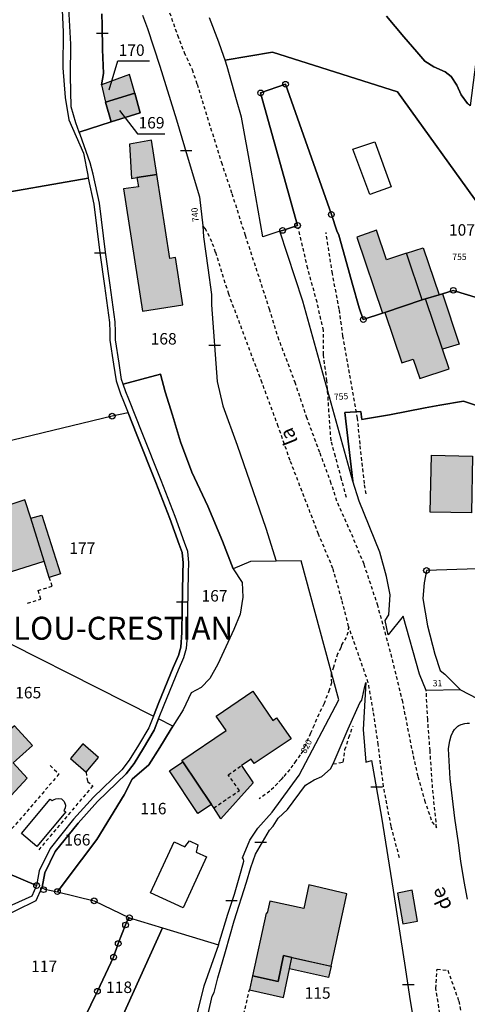
# Model space of a CAD drawing. Units: metres. Extents: x 1033473 to 1039290, y 6305223 to 6309675.
# Drawn here: x 1036481 to 1036559, y 6307112 to 6307284 of the extents above; entities that cross this region are included whole.
import ezdxf
from ezdxf.enums import TextEntityAlignment as Align

# ---------------------------------------------------------------- set-up
doc = ezdxf.new("R2010")
doc.units = ezdxf.units.M
doc.linetypes.add('TOPO1', pattern=[1, 0.6, -0.4])
doc.layers.get('0').update_dxf_attribs({"color": 255, "linetype": 'CONTINUOUS'})
for name, color, linetype in [('ig_cad_bati_dur', 152, 'CONTINUOUS'), ('ig_cad_bati_dur_hach', 24, 'CONTINUOUS'), ('ig_cad_bati_leger', 215, 'CONTINUOUS'), ('ig_cad_bati_leger_hach', 243, 'CONTINUOUS'), ('ig_cad_borne', 230, 'CONTINUOUS'), ('ig_cad_detail_lineaire', 252, 'TOPO1'), ('ig_cad_fleche_de_rattachement', 3, 'CONTINUOUS'), ('ig_cad_hydro', 140, 'CONTINUOUS'), ('ig_cad_lieudit', 7, 'ByLayer'), ('ig_cad_lieudit_texte', 210, 'CONTINUOUS'), ('ig_cad_mitoyennete', 230, 'CONTINUOUS'), ('ig_cad_nom_voie', 8, 'CONTINUOUS'), ('ig_cad_numero_voie', 40, 'CONTINUOUS'), ('ig_cad_parcel', 3, 'CONTINUOUS'), ('ig_cad_parcel_num', 3, 'CONTINUOUS'), ('ig_cad_piscine_etang_bassin', 4, 'CONTINUOUS')]:
    doc.layers.add(name, color=color, linetype=linetype)
doc.styles.add('Times New Roman', font='times.ttf')

# ---------------------------------------------------------------- blocks, each defined once
blk = doc.blocks.new('BORNE')
at = {"linetype": 'Continuous'}
blk.add_circle((0, 0), 0.5, dxfattribs=at)
blk = doc.blocks.new('MUR_NON_MIT')
blk.add_line((-1, 0.5), (1, 0.5))

msp = doc.modelspace()

# ---------------------------------------------------------------- hatches: boundary and pattern name
at = {"layer": 'ig_cad_bati_dur_hach'}
for points in [[(1036496.06, 6307269.65), (1036501.14, 6307271.19), (1036500.24, 6307274.45), (1036495.32, 6307272.66)], [(1036496.06, 6307269.65), (1036501.14, 6307271.19), (1036502.08, 6307267.8), (1036497.04, 6307266.19)], [(1036502.46, 6307233.17), (1036509.53, 6307234.3), (1036508.26, 6307242.53), (1036507.26, 6307242.36), (1036504.98, 6307257.02), (1036501.51, 6307256.48), (1036501.79, 6307254.86), (1036499.16, 6307254.54)], [(1036548.54, 6307243.31), (1036545.03, 6307242.11), (1036543.29, 6307247.28), (1036539.88, 6307246.09), (1036544.35, 6307232.82), (1036544.77, 6307232.96), (1036551.29, 6307235.15)], [(1036547.73, 6307224.17), (1036549.7, 6307224.81), (1036550.87, 6307221.41), (1036555.96, 6307223.1), (1036554.82, 6307226.53), (1036551.87, 6307235.34), (1036551.29, 6307235.15), (1036544.77, 6307232.96)], [(1036552.69, 6307198.13), (1036552.89, 6307208.03), (1036560.03, 6307207.89), (1036559.86, 6307197.99)], [(1036481.99, 6307200.24), (1036476.32, 6307198.38), (1036479.61, 6307187.78), (1036485.32, 6307189.59), (1036482.98, 6307197.05)], [(1036509.53, 6307154.55), (1036509.37, 6307154.79), (1036517.1, 6307160), (1036515.36, 6307162.54), (1036521.71, 6307166.91), (1036525.22, 6307161.77), (1036525.87, 6307162.25), (1036528.43, 6307158.59), (1036521.95, 6307154.26), (1036521.46, 6307155.05), (1036519.78, 6307153.91), (1036521.78, 6307150.9), (1036516.18, 6307144.61), (1036514.91, 6307146.52), (1036514.51, 6307147.1)], [(1036470.3, 6307144.67), (1036470.48, 6307144.92), (1036474.57, 6307143.34), (1036482.38, 6307151.72), (1036479.95, 6307154.37), (1036483.29, 6307157.4), (1036480.14, 6307160.83), (1036476.75, 6307157.87), (1036475.38, 6307159.37), (1036467.81, 6307152.58), (1036464.76, 6307148.76)], [(1036535.38, 6307118.91), (1036538.13, 6307131.56), (1036531.52, 6307133.11), (1036530.64, 6307129), (1036524.7, 6307130.27), (1036524.21, 6307128.14), (1036524.07, 6307128.17), (1036521.67, 6307117.22), (1036526.15, 6307116.24), (1036527.1, 6307120.77)], [(1036547.9, 6307126.31), (1036550.46, 6307126.78), (1036549.54, 6307132.15), (1036546.99, 6307131.68)]]:
    msp.add_hatch(color=256, dxfattribs=at).paths.add_polyline_path(points)
at = {"layer": 'ig_cad_bati_leger_hach'}
for points in [[(1036504.98, 6307257.02), (1036504.05, 6307262.99), (1036500.22, 6307262.32), (1036500.55, 6307256.33), (1036501.51, 6307256.48)], [(1036548.54, 6307243.31), (1036551.42, 6307244.25), (1036554.21, 6307236), (1036551.87, 6307235.34), (1036551.29, 6307235.15)], [(1036551.87, 6307235.34), (1036554.21, 6307236), (1036554.81, 6307236.19), (1036557.71, 6307227.44), (1036554.82, 6307226.53)], [(1036482.98, 6307197.05), (1036484.93, 6307197.58), (1036488.16, 6307187.36), (1036486.23, 6307186.71), (1036485.32, 6307189.59)], [(1036492.65, 6307152.77), (1036494.82, 6307155.33), (1036492.08, 6307157.72), (1036489.9, 6307155.16)], [(1036514.51, 6307147.1), (1036512.16, 6307145.55), (1036507.21, 6307153.02), (1036509.53, 6307154.55)], [(1036521.67, 6307117.22), (1036521.14, 6307114.78), (1036527.09, 6307113.48), (1036528.14, 6307118.48), (1036528.56, 6307120.44), (1036527.1, 6307120.77), (1036526.15, 6307116.24)], [(1036528.56, 6307120.44), (1036535.38, 6307118.91), (1036534.94, 6307116.95), (1036528.14, 6307118.48)]]:
    msp.add_hatch(color=256, dxfattribs=at).paths.add_polyline_path(points)

# ---------------------------------------------------------------- linework, layer by layer
at = {"layer": 'ig_cad_bati_dur'}
for points in [[(1036496.06, 6307269.65), (1036501.14, 6307271.19), (1036500.24, 6307274.45), (1036495.32, 6307272.66)], [(1036496.06, 6307269.65), (1036501.14, 6307271.19), (1036502.08, 6307267.8), (1036497.04, 6307266.19)], [(1036502.46, 6307233.17), (1036509.53, 6307234.3), (1036508.26, 6307242.53), (1036507.26, 6307242.36), (1036504.98, 6307257.02), (1036501.51, 6307256.48), (1036501.79, 6307254.86), (1036499.16, 6307254.54)], [(1036548.54, 6307243.31), (1036545.03, 6307242.11), (1036543.29, 6307247.28), (1036539.88, 6307246.09), (1036544.35, 6307232.82), (1036544.77, 6307232.96), (1036551.29, 6307235.15)], [(1036547.73, 6307224.17), (1036549.7, 6307224.81), (1036550.87, 6307221.41), (1036555.96, 6307223.1), (1036554.82, 6307226.53), (1036551.87, 6307235.34), (1036551.29, 6307235.15), (1036544.77, 6307232.96)], [(1036552.69, 6307198.13), (1036552.89, 6307208.03), (1036560.03, 6307207.89), (1036559.86, 6307197.99)], [(1036481.99, 6307200.24), (1036476.32, 6307198.38), (1036479.61, 6307187.78), (1036485.32, 6307189.59), (1036482.98, 6307197.05)], [(1036509.53, 6307154.55), (1036509.37, 6307154.79), (1036517.1, 6307160), (1036515.36, 6307162.54), (1036521.71, 6307166.91), (1036525.22, 6307161.77), (1036525.87, 6307162.25), (1036528.43, 6307158.59), (1036521.95, 6307154.26), (1036521.46, 6307155.05), (1036519.78, 6307153.91), (1036521.78, 6307150.9), (1036516.18, 6307144.61), (1036514.91, 6307146.52), (1036514.51, 6307147.1)], [(1036470.3, 6307144.67), (1036470.48, 6307144.92), (1036474.57, 6307143.34), (1036482.38, 6307151.72), (1036479.95, 6307154.37), (1036483.29, 6307157.4), (1036480.14, 6307160.83), (1036476.75, 6307157.87), (1036475.38, 6307159.37), (1036467.81, 6307152.58), (1036464.76, 6307148.76)], [(1036535.38, 6307118.91), (1036538.13, 6307131.56), (1036531.52, 6307133.11), (1036530.64, 6307129), (1036524.7, 6307130.27), (1036524.21, 6307128.14), (1036524.07, 6307128.17), (1036521.67, 6307117.22), (1036526.15, 6307116.24), (1036527.1, 6307120.77)], [(1036547.9, 6307126.31), (1036550.46, 6307126.78), (1036549.54, 6307132.15), (1036546.99, 6307131.68)]]:
    msp.add_lwpolyline(points, close=True, dxfattribs=at)
at = {"layer": 'ig_cad_bati_leger'}
for points in [[(1036504.98, 6307257.02), (1036504.05, 6307262.99), (1036500.22, 6307262.32), (1036500.55, 6307256.33), (1036501.51, 6307256.48)], [(1036548.54, 6307243.31), (1036551.42, 6307244.25), (1036554.21, 6307236), (1036551.87, 6307235.34), (1036551.29, 6307235.15)], [(1036551.87, 6307235.34), (1036554.21, 6307236), (1036554.81, 6307236.19), (1036557.71, 6307227.44), (1036554.82, 6307226.53)], [(1036482.98, 6307197.05), (1036484.93, 6307197.58), (1036488.16, 6307187.36), (1036486.23, 6307186.71), (1036485.32, 6307189.59)], [(1036492.65, 6307152.77), (1036494.82, 6307155.33), (1036492.08, 6307157.72), (1036489.9, 6307155.16)], [(1036514.51, 6307147.1), (1036512.16, 6307145.55), (1036507.21, 6307153.02), (1036509.53, 6307154.55)], [(1036521.67, 6307117.22), (1036521.14, 6307114.78), (1036527.09, 6307113.48), (1036528.14, 6307118.48), (1036528.56, 6307120.44), (1036527.1, 6307120.77), (1036526.15, 6307116.24)], [(1036528.56, 6307120.44), (1036535.38, 6307118.91), (1036534.94, 6307116.95), (1036528.14, 6307118.48)]]:
    msp.add_lwpolyline(points, close=True, dxfattribs=at)
at = {"layer": 'ig_cad_detail_lineaire'}
for points in [[(1036506.23, 6307288.08), (1036508.59, 6307281.3), (1036509.76, 6307278.31), (1036511.13, 6307275.32), (1036512, 6307272.78), (1036516.24, 6307259.13), (1036518.08, 6307253.69), (1036520.39, 6307246.42), (1036524.59, 6307233.59), (1036526.07, 6307228.7), (1036529.05, 6307220.82), (1036531.06, 6307214.78), (1036533.4, 6307208.45), (1036535.24, 6307203.54), (1036536.48, 6307199.72), (1036538.93, 6307194.28), (1036541.1, 6307189.03), (1036543.42, 6307182.06), (1036545.8, 6307173.37), (1036547.76, 6307165.34), (1036549.69, 6307155.58), (1036550.53, 6307151.98), (1036551.69, 6307147.86), (1036552.98, 6307144.08), (1036553.79, 6307143.07)], [(1036547.32, 6307137.82), (1036545.85, 6307143.33), (1036544.53, 6307150.27), (1036543.61, 6307157.59), (1036542.75, 6307163.42), (1036541.87, 6307168.36), (1036538.45, 6307178.18), (1036537.26, 6307182.85), (1036535.7, 6307188.3), (1036533.2, 6307194.28), (1036528.24, 6307207.14), (1036526.17, 6307213.07), (1036523.34, 6307220.67), (1036517.53, 6307236.17), (1036515.25, 6307243.44), (1036514.59, 6307245.28), (1036513.44, 6307247.62), (1036513.03, 6307248.04)], [(1036538.05, 6307200.69), (1036537.21, 6307203.87), (1036536.13, 6307207.83), (1036535.38, 6307210.58), (1036535.02, 6307215.62), (1036534.66, 6307221.04), (1036534.04, 6307225.58), (1036534.05, 6307229.8), (1036532.94, 6307234.72), (1036531.3, 6307240.64), (1036529.67, 6307247.76)], [(1036541.51, 6307201.29), (1036541.2, 6307203.12), (1036540.44, 6307210), (1036539.99, 6307214.51), (1036537.46, 6307228.83), (1036536.81, 6307233.5), (1036535.62, 6307239.74), (1036534.5, 6307246.89)], [(1036482.43, 6307182.22), (1036484.73, 6307182.92), (1036484.26, 6307184.45), (1036486.75, 6307185.21), (1036486.23, 6307186.71)], [(1036538.45, 6307178.18), (1036538.31, 6307177.14), (1036538.01, 6307176.28), (1036537.22, 6307174.98), (1036537.09, 6307174.43), (1036536.53, 6307173.41), (1036535.82, 6307171.09), (1036535.4, 6307169.96), (1036535.41, 6307168.92), (1036535.43, 6307168.37), (1036535.07, 6307167.08), (1036534.16, 6307164.72), (1036533.25, 6307162.9), (1036532.41, 6307160.93), (1036531.8, 6307159.55), (1036530.87, 6307157.44), (1036530.44, 6307156.44), (1036529.99, 6307155.76), (1036529.25, 6307154.73), (1036528.74, 6307153.99), (1036528.16, 6307153.25), (1036527.51, 6307152.46), (1036527.05, 6307151.93), (1036526.68, 6307151.49), (1036526.07, 6307150.82), (1036524.71, 6307149.43), (1036522.86, 6307148.11)], [(1036553.79, 6307143.07), (1036553.09, 6307150), (1036552.65, 6307156.52), (1036552.24, 6307161.92), (1036551.98, 6307167.01)], [(1036535.76, 6307154.19), (1036536.82, 6307154.37), (1036537.52, 6307154.53), (1036537.8, 6307156.69), (1036538.51, 6307158.81), (1036539.22, 6307160.87)], [(1036486.37, 6307153.95), (1036487.92, 6307152.44), (1036480.11, 6307143.35), (1036474.46, 6307137.26)], [(1036492.65, 6307152.77), (1036492.88, 6307151.14), (1036493.81, 6307150.38), (1036484.13, 6307138.93)], [(1036514.91, 6307146.52), (1036519.41, 6307149.56), (1036517.45, 6307152.32), (1036519.78, 6307153.91)], [(1036554.34, 6307110.68), (1036553.68, 6307115.04), (1036553.87, 6307118.38), (1036555.74, 6307118.2), (1036557.66, 6307112.84), (1036558.57, 6307107.81)], [(1036515.86, 6307092.01), (1036521.14, 6307114.78)]]:
    msp.add_lwpolyline(points, dxfattribs=at)
at = {"layer": 'ig_cad_fleche_de_rattachement'}
for points in [[(1036496.69, 6307271.77), (1036498.16, 6307276.85), (1036503.72, 6307276.86)], [(1036498.5, 6307268.17), (1036501.62, 6307264.09), (1036506.37, 6307264.1)]]:
    msp.add_lwpolyline(points, dxfattribs=at)
at = {"layer": 'ig_cad_hydro'}
for points in [[(1036488.4, 6307286.99), (1036488.63, 6307281.9), (1036488.61, 6307275.62), (1036489, 6307270.45), (1036489.61, 6307266.57), (1036492.2, 6307260.73), (1036492.93, 6307256.89), (1036493.03, 6307256.39), (1036493.99, 6307251.82), (1036495.04, 6307243.35), (1036495.87, 6307237.58), (1036496.71, 6307231.19), (1036496.8, 6307229.57), (1036496.8, 6307228.1), (1036497.44, 6307223.94), (1036497.88, 6307221.01), (1036498.65, 6307218.75), (1036499.19, 6307217.47), (1036499.98, 6307215.44), (1036501.49, 6307211.58), (1036504.81, 6307203.29), (1036507.25, 6307196.99), (1036508.89, 6307192.47), (1036509.41, 6307191.06), (1036509.58, 6307189.28), (1036509.54, 6307187.48), (1036509.41, 6307181.05), (1036509.37, 6307177.12), (1036509.15, 6307174.57), (1036508.75, 6307173.12), (1036507.85, 6307170.99), (1036505.33, 6307164.89), (1036504.4, 6307162.52), (1036503.61, 6307160.51), (1036501.8, 6307157.48), (1036500.18, 6307154.86), (1036498.89, 6307153.15), (1036493.95, 6307148.38), (1036490.47, 6307144.54), (1036486.38, 6307139.45), (1036484.48, 6307135.53), (1036484.02, 6307132.97), (1036483.19, 6307131.11), (1036476.13, 6307128)], [(1036476.77, 6307126.87), (1036483.96, 6307130.35), (1036484.93, 6307132.57), (1036484.98, 6307132.68), (1036485.44, 6307135.22), (1036487.23, 6307138.91), (1036491.24, 6307143.89), (1036494.64, 6307147.66), (1036499.64, 6307152.48), (1036501.01, 6307154.29), (1036502.66, 6307156.96), (1036504.51, 6307160.08), (1036505.3, 6307162.07), (1036506.25, 6307164.52), (1036508.77, 6307170.59), (1036509.7, 6307172.78), (1036510.14, 6307174.39), (1036510.37, 6307177.07), (1036510.41, 6307181.04), (1036510.54, 6307187.46), (1036510.58, 6307189.32), (1036510.39, 6307191.28), (1036509.83, 6307192.83), (1036508.19, 6307197.34), (1036505.74, 6307203.66), (1036502.42, 6307211.94), (1036500.11, 6307217.85), (1036499.59, 6307219.11), (1036499.13, 6307220.45), (1036498.85, 6307221.25), (1036498.43, 6307224.09), (1036497.8, 6307228.18), (1036497.8, 6307229.59), (1036497.7, 6307231.29), (1036496.86, 6307237.72), (1036496.03, 6307243.48), (1036494.98, 6307251.99), (1036493.91, 6307257.1), (1036493.36, 6307259.06), (1036491.6, 6307264.02), (1036491.45, 6307264.4), (1036490.84, 6307266.02), (1036490.02, 6307268.81), (1036489.95, 6307274.22), (1036489.97, 6307279.77), (1036489.62, 6307286.03)]]:
    msp.add_lwpolyline(points, dxfattribs=at)
at = {"layer": 'ig_cad_lieudit'}
for points in [[(1036559.19, 6307269.39), (1036558.09, 6307270.92), (1036557.34, 6307272.61), (1036556.32, 6307274.1), (1036555.26, 6307274.9), (1036553.3, 6307275.82), (1036551.74, 6307276.77), (1036550.33, 6307278.39), (1036548.06, 6307281.06), (1036545.05, 6307284.63)], [(1036545.05, 6307284.63), (1036548.06, 6307281.06), (1036550.33, 6307278.39), (1036551.74, 6307276.77), (1036553.3, 6307275.82), (1036555.26, 6307274.9), (1036556.32, 6307274.1), (1036557.34, 6307272.61), (1036558.09, 6307270.92), (1036559.19, 6307269.39)]]:
    msp.add_lwpolyline(points, dxfattribs=at)
at = {"layer": 'ig_cad_parcel'}
for points in [[(1036566.13, 6307319.64), (1036559.64, 6307269.02), (1036559.19, 6307269.39), (1036558.09, 6307270.92), (1036557.34, 6307272.61), (1036556.32, 6307274.1), (1036555.26, 6307274.9), (1036553.3, 6307275.82), (1036551.74, 6307276.77), (1036550.33, 6307278.39), (1036548.06, 6307281.06), (1036545.05, 6307284.63)], [(1036495.42, 6307285.05), (1036495.44, 6307283.04), (1036495.51, 6307278.8), (1036495.69, 6307274.61), (1036495.32, 6307272.66), (1036496.06, 6307269.65), (1036497.04, 6307266.19), (1036491.45, 6307264.4), (1036490.84, 6307266.02), (1036490.02, 6307268.81), (1036489.95, 6307274.22), (1036489.97, 6307279.77), (1036489.62, 6307286.03)], [(1036502.5, 6307284.8), (1036503.38, 6307282.46), (1036505.51, 6307275.9), (1036508.39, 6307266.58), (1036510.26, 6307260.25), (1036512.44, 6307253.14), (1036513.03, 6307248.04), (1036513.11, 6307246.12), (1036513.89, 6307240.74), (1036514.51, 6307236.08), (1036514.51, 6307234.3), (1036515.49, 6307220.9), (1036516.51, 6307216.68), (1036519.03, 6307209.82), (1036524.03, 6307195.35), (1036525.81, 6307189.57), (1036521.31, 6307189.5), (1036518.3, 6307188.21), (1036516.45, 6307193.04), (1036513.89, 6307199.17), (1036511.11, 6307205.08), (1036509.14, 6307210.39), (1036507.71, 6307215.03), (1036506.47, 6307219.13), (1036505.6, 6307222.17), (1036499.13, 6307220.45), (1036498.85, 6307221.25), (1036498.43, 6307224.09), (1036497.8, 6307228.18), (1036497.8, 6307229.59), (1036497.7, 6307231.29), (1036496.86, 6307237.72), (1036496.03, 6307243.48), (1036494.98, 6307251.99), (1036493.91, 6307257.1), (1036493.36, 6307259.06), (1036491.6, 6307264.02), (1036491.45, 6307264.4), (1036497.04, 6307266.19), (1036502.08, 6307267.8), (1036501.14, 6307271.19), (1036500.24, 6307274.45), (1036495.32, 6307272.66), (1036495.69, 6307274.61), (1036495.51, 6307278.8), (1036495.44, 6307283.04), (1036495.42, 6307285.05)], [(1036561.47, 6307251.34), (1036546.95, 6307271.42), (1036525.15, 6307278.36), (1036516.88, 6307276.98), (1036516.7, 6307277.59), (1036515.83, 6307280.11), (1036514.17, 6307284.35)], [(1036545.05, 6307284.63), (1036548.06, 6307281.06), (1036550.33, 6307278.39), (1036551.74, 6307276.77), (1036553.3, 6307275.82), (1036555.26, 6307274.9), (1036556.32, 6307274.1), (1036557.34, 6307272.61), (1036558.09, 6307270.92), (1036559.19, 6307269.39)], [(1036564.93, 6307234.28), (1036556.71, 6307236.81), (1036554.81, 6307236.19), (1036554.21, 6307236), (1036551.87, 6307235.34), (1036551.29, 6307235.15), (1036544.77, 6307232.96), (1036544.35, 6307232.82), (1036541.01, 6307231.71), (1036540.28, 6307233.77), (1036539.06, 6307238.06), (1036538.15, 6307241.41), (1036536.74, 6307246.42), (1036536.41, 6307247.21), (1036535.43, 6307250.04), (1036527.44, 6307272.76), (1036523.1, 6307271.24), (1036529.55, 6307248.12), (1036526.92, 6307247.27), (1036526.44, 6307247.11), (1036523.49, 6307246.15), (1036521.42, 6307257.76), (1036519.78, 6307267), (1036518.89, 6307270.03), (1036517.23, 6307275.85), (1036516.88, 6307276.98), (1036525.15, 6307278.36), (1036546.95, 6307271.42), (1036561.47, 6307251.34)], [(1036576.78, 6307211.35), (1036558.46, 6307217.49), (1036554.36, 6307216.79), (1036551.81, 6307216.29), (1036545.59, 6307215.09), (1036541.39, 6307214.4), (1036540.76, 6307214.3), (1036540.57, 6307215.66), (1036537.78, 6307215.49), (1036539.19, 6307203.51), (1036530.44, 6307234.93), (1036526.44, 6307247.11), (1036526.92, 6307247.27), (1036529.55, 6307248.12), (1036523.1, 6307271.24), (1036527.44, 6307272.76), (1036535.43, 6307250.04), (1036536.41, 6307247.21), (1036536.74, 6307246.42), (1036538.15, 6307241.41), (1036539.06, 6307238.06), (1036540.28, 6307233.77), (1036541.01, 6307231.71), (1036544.35, 6307232.82), (1036544.77, 6307232.96), (1036551.29, 6307235.15), (1036551.87, 6307235.34), (1036554.21, 6307236), (1036554.81, 6307236.19), (1036556.71, 6307236.81), (1036564.93, 6307234.28)], [(1036591.01, 6307189.2), (1036552.03, 6307187.94), (1036551.61, 6307185.79), (1036551.39, 6307183.06), (1036552.19, 6307178.31), (1036553.47, 6307173.37), (1036554.4, 6307170.47), (1036555.22, 6307169.87), (1036557.94, 6307167.1), (1036551.98, 6307167.01), (1036550.79, 6307169.88), (1036547.97, 6307179.99), (1036545.37, 6307176.73), (1036544.83, 6307179.2), (1036545.48, 6307180.21), (1036545.7, 6307183.67), (1036545.05, 6307186.89), (1036543.86, 6307191.11), (1036540.29, 6307200.05), (1036539.19, 6307203.51), (1036537.78, 6307215.49), (1036540.57, 6307215.66), (1036540.76, 6307214.3), (1036541.39, 6307214.4), (1036545.59, 6307215.09), (1036551.81, 6307216.29), (1036554.36, 6307216.79), (1036558.46, 6307217.49), (1036576.78, 6307211.35)], [(1036591.01, 6307189.2), (1036552.03, 6307187.94), (1036551.61, 6307185.79), (1036551.39, 6307183.06), (1036552.19, 6307178.31), (1036553.47, 6307173.37), (1036554.4, 6307170.47), (1036555.22, 6307169.87), (1036557.94, 6307167.1), (1036562.31, 6307164.88)], [(1036469.65, 6307180.08), (1036504.4, 6307162.52), (1036503.61, 6307160.51), (1036501.8, 6307157.48), (1036500.18, 6307154.86), (1036498.89, 6307153.15), (1036493.95, 6307148.38), (1036490.47, 6307144.54), (1036486.38, 6307139.45), (1036484.48, 6307135.53), (1036484.02, 6307132.97), (1036478.91, 6307135.16)], [(1036513.46, 6307108.5), (1036514.62, 6307113.68), (1036515, 6307114.32), (1036515.63, 6307116.91), (1036516.99, 6307121.46), (1036518.49, 6307126.83), (1036520.63, 6307133.59), (1036521.39, 6307136.14), (1036522.21, 6307138.44), (1036524.64, 6307142.67), (1036525.31, 6307143.34), (1036526.16, 6307144.76), (1036527.76, 6307146.22), (1036530.92, 6307150.51), (1036532.42, 6307151.44), (1036533.78, 6307152.02), (1036535.28, 6307153.34), (1036535.76, 6307154.19), (1036538.39, 6307160.32), (1036540.4, 6307164.88), (1036540.74, 6307165.32), (1036541.13, 6307167.2), (1036541.44, 6307168.39), (1036540.97, 6307160.19), (1036541.42, 6307154.52), (1036542.44, 6307154.81), (1036544.19, 6307144.93), (1036546.2, 6307132.19), (1036547.47, 6307123.9), (1036548.31, 6307118.71), (1036549.09, 6307113.61), (1036549.74, 6307109.37)], [(1036559.17, 6307130.59), (1036558.62, 6307133.71), (1036557.99, 6307137.24), (1036557.59, 6307140.45), (1036556.99, 6307144.72), (1036556.14, 6307151.62), (1036555.88, 6307156.85), (1036555.96, 6307157.57), (1036556.09, 6307158.2), (1036556.36, 6307159.08), (1036556.64, 6307159.75), (1036556.92, 6307160.21), (1036557.13, 6307160.46), (1036557.47, 6307160.78), (1036557.67, 6307160.89), (1036558.09, 6307161.07), (1036558.69, 6307161.23), (1036559.13, 6307161.28), (1036559.54, 6307161.28)], [(1036478.91, 6307135.16), (1036484.02, 6307132.97), (1036483.19, 6307131.11), (1036476.13, 6307128)], [(1036476.77, 6307126.87), (1036483.96, 6307130.35), (1036484.93, 6307132.57), (1036485.44, 6307132.35), (1036487.64, 6307131.91), (1036494.06, 6307130.31), (1036500.2, 6307127.36), (1036499.86, 6307126.92), (1036499.53, 6307126.1), (1036498.25, 6307122.85), (1036497.45, 6307120.51), (1036494.63, 6307114.54), (1036491.07, 6307107.3), (1036488.64, 6307102.4), (1036485.68, 6307097.1), (1036485.62, 6307096.96), (1036480.87, 6307097.99)]]:
    msp.add_lwpolyline(points, dxfattribs=at)
for points in [[(1036450.63, 6307262.34), (1036450.55, 6307262.69), (1036445.07, 6307284.79), (1036443.49, 6307297.69), (1036443.43, 6307298.21), (1036459.92, 6307305.33), (1036466.64, 6307308.3), (1036475.8, 6307313.27), (1036482.15, 6307305.06), (1036483.83, 6307302.48), (1036485.53, 6307298.52), (1036486.17, 6307296.65), (1036487.19, 6307292.08), (1036488.4, 6307286.99), (1036488.63, 6307281.9), (1036488.61, 6307275.62), (1036489, 6307270.45), (1036489.61, 6307266.57), (1036492.2, 6307260.73), (1036492.93, 6307256.89), (1036493.03, 6307256.39), (1036474.28, 6307253.12), (1036453.19, 6307249.84), (1036452.69, 6307252.84)], [(1036495.32, 6307272.66), (1036496.06, 6307269.65), (1036501.14, 6307271.19), (1036500.24, 6307274.45)], [(1036496.06, 6307269.65), (1036497.04, 6307266.19), (1036502.08, 6307267.8), (1036501.14, 6307271.19)], [(1036462.54, 6307213.27), (1036461.48, 6307216.26), (1036457.68, 6307230.81), (1036454.61, 6307241.35), (1036453.19, 6307249.84), (1036474.28, 6307253.12), (1036493.03, 6307256.39), (1036493.99, 6307251.82), (1036495.04, 6307243.35), (1036495.87, 6307237.58), (1036496.71, 6307231.19), (1036496.8, 6307229.57), (1036496.8, 6307228.1), (1036497.44, 6307223.94), (1036497.88, 6307221.01), (1036498.65, 6307218.75), (1036499.19, 6307217.47), (1036499.98, 6307215.44), (1036497.2, 6307214.86), (1036465.85, 6307207.3), (1036464.69, 6307207.02), (1036464.56, 6307207.58)], [(1036505.3, 6307162.07), (1036506.25, 6307164.52), (1036508.77, 6307170.59), (1036509.7, 6307172.78), (1036510.14, 6307174.39), (1036510.37, 6307177.07), (1036510.41, 6307181.04), (1036510.54, 6307187.46), (1036510.58, 6307189.32), (1036510.39, 6307191.28), (1036509.83, 6307192.83), (1036508.19, 6307197.34), (1036505.74, 6307203.66), (1036502.42, 6307211.94), (1036500.11, 6307217.85), (1036499.59, 6307219.11), (1036499.13, 6307220.45), (1036505.6, 6307222.17), (1036506.47, 6307219.13), (1036507.71, 6307215.03), (1036509.14, 6307210.39), (1036511.11, 6307205.08), (1036513.89, 6307199.17), (1036516.45, 6307193.04), (1036518.3, 6307188.21), (1036519.87, 6307185.82), (1036520.01, 6307183.28), (1036519.53, 6307180.3), (1036518.4, 6307177.64), (1036515.65, 6307171.6), (1036514.25, 6307169.11), (1036512.75, 6307167.51), (1036510.96, 6307166.59), (1036509.58, 6307163.66), (1036507.8, 6307160.79)], [(1036464.69, 6307207.02), (1036467.38, 6307195.11), (1036468.65, 6307187.62), (1036469.65, 6307180.08), (1036504.4, 6307162.52), (1036505.33, 6307164.89), (1036507.85, 6307170.99), (1036508.75, 6307173.12), (1036509.15, 6307174.57), (1036509.37, 6307177.12), (1036509.41, 6307181.05), (1036509.54, 6307187.48), (1036509.58, 6307189.28), (1036509.41, 6307191.06), (1036508.89, 6307192.47), (1036507.25, 6307196.99), (1036504.81, 6307203.29), (1036501.49, 6307211.58), (1036499.98, 6307215.44), (1036497.2, 6307214.86), (1036465.85, 6307207.3)], [(1036518.3, 6307188.21), (1036519.87, 6307185.82), (1036520.01, 6307183.28), (1036519.53, 6307180.3), (1036518.4, 6307177.64), (1036515.65, 6307171.6), (1036514.25, 6307169.11), (1036512.75, 6307167.51), (1036510.96, 6307166.59), (1036509.58, 6307163.66), (1036507.8, 6307160.79), (1036507.32, 6307160.02), (1036505.5, 6307157.09), (1036503.6, 6307154.01), (1036500.68, 6307151.52), (1036499.27, 6307148.82), (1036494.52, 6307141), (1036489.19, 6307133.94), (1036487.64, 6307131.91), (1036494.06, 6307130.31), (1036500.2, 6307127.36), (1036505.99, 6307125.6), (1036515.72, 6307122.64), (1036517.39, 6307127.99), (1036518.52, 6307131.5), (1036519.7, 6307135.52), (1036520.16, 6307137.25), (1036520.1, 6307137.61), (1036519.94, 6307137.83), (1036521.19, 6307140.91), (1036522.63, 6307142.98), (1036525.1, 6307145.78), (1036529.82, 6307152.22), (1036536.72, 6307165.4), (1036530.19, 6307189.64), (1036525.81, 6307189.57), (1036521.31, 6307189.5)], [(1036507.8, 6307160.79), (1036505.3, 6307162.07), (1036504.51, 6307160.08), (1036502.66, 6307156.96), (1036501.01, 6307154.29), (1036499.64, 6307152.48), (1036494.64, 6307147.66), (1036491.24, 6307143.89), (1036487.23, 6307138.91), (1036485.44, 6307135.22), (1036484.98, 6307132.68), (1036484.93, 6307132.57), (1036485.44, 6307132.35), (1036487.64, 6307131.91), (1036489.19, 6307133.94), (1036494.52, 6307141), (1036499.27, 6307148.82), (1036500.68, 6307151.52), (1036503.6, 6307154.01), (1036505.5, 6307157.09), (1036507.32, 6307160.02)], [(1036491.98, 6307094.59), (1036485.62, 6307096.96), (1036485.68, 6307097.1), (1036488.64, 6307102.4), (1036491.07, 6307107.3), (1036494.63, 6307114.54), (1036497.45, 6307120.51), (1036498.25, 6307122.85), (1036499.53, 6307126.1), (1036499.86, 6307126.92), (1036500.2, 6307127.36), (1036505.99, 6307125.6)], [(1036506.03, 6307089.25), (1036501.99, 6307090.48), (1036498.48, 6307091.77), (1036492.8, 6307094.29), (1036491.98, 6307094.59), (1036505.99, 6307125.6), (1036515.72, 6307122.64), (1036513.21, 6307115.41), (1036511.79, 6307109.88), (1036511.08, 6307107.08), (1036508.96, 6307099.63), (1036507.63, 6307094.93)]]:
    msp.add_lwpolyline(points, close=True, dxfattribs=at)
at = {"layer": 'ig_cad_piscine_etang_bassin'}
for points in [[(1036543.01, 6307262.73), (1036545.87, 6307254.89), (1036542.13, 6307253.53), (1036539.2, 6307261.46)], [(1036484.08, 6307139.82), (1036481.36, 6307142.07), (1036486.37, 6307148.05), (1036486.72, 6307147.8), (1036487.05, 6307147.99), (1036487.39, 6307148.12), (1036487.88, 6307148.17), (1036488.37, 6307148.1), (1036488.82, 6307147.64), (1036489.05, 6307146.98), (1036489.01, 6307146.5), (1036488.74, 6307146.1), (1036489.11, 6307145.82)], [(1036503.89, 6307131.73), (1036508.01, 6307140.61), (1036509.85, 6307139.75), (1036510.71, 6307140.79), (1036512.13, 6307140.11), (1036511.85, 6307138.81), (1036513.66, 6307137.99), (1036509.59, 6307129.1)]]:
    msp.add_lwpolyline(points, close=True, dxfattribs=at)

# ---------------------------------------------------------------- block references
at = {"layer": 'ig_cad_borne'}
for p in [(1036527.44, 6307272.76), (1036523.1, 6307271.24), (1036535.43, 6307250.04), (1036526.92, 6307247.27), (1036529.55, 6307248.12), (1036556.71, 6307236.81), (1036541.01, 6307231.71), (1036497.2, 6307214.86), (1036552.03, 6307187.94), (1036484.02, 6307132.97), (1036485.23, 6307132.26), (1036487.65, 6307131.93), (1036494.06, 6307130.31), (1036500.2, 6307127.36), (1036499.53, 6307126.1), (1036498.25, 6307122.85), (1036497.45, 6307120.51), (1036494.63, 6307114.54)]:
    msp.add_blockref('BORNE', p, dxfattribs=at)
at = {"layer": 'ig_cad_mitoyennete'}
for p in [(1036495.48, 6307281.15), (1036510.12, 6307260.72), (1036495.11, 6307242.83), (1036515.07, 6307226.72), (1036509.43, 6307182), (1036543.34, 6307149.72), (1036523.11, 6307140.02), (1036518, 6307129.9), (1036548.85, 6307115.22)]:
    msp.add_blockref('MUR_NON_MIT', p, dxfattribs=at)

# ---------------------------------------------------------------- texts
at = {"layer": 'ig_cad_lieudit_texte', "style": 'Times New Roman'}
msp.add_text('LOU-CRESTIAN', height=4, dxfattribs=at).set_placement((1036479.91, 6307174.62), align=Align.BOTTOM_LEFT)
at = {"layer": 'ig_cad_nom_voie', "style": 'Times New Roman'}
for s, rotation, p in [('la', 111.8, (1036530.37, 6307210.7)), ('de', 114.9, (1036557.27, 6307129.69))]:
    msp.add_text(s, height=2.5, rotation=rotation, dxfattribs=at).set_placement(p, align=Align.BOTTOM_LEFT)
at = {"layer": 'ig_cad_numero_voie', "style": 'Times New Roman'}
for s, rotation, p in [('740', 96.4, (1036512.68, 6307248.84)), ('755', 4.3, (1036535.95, 6307217.31)), ('31', 1.1, (1036553.14, 6307167.38)), ('820', 62.2, (1036531.26, 6307155.75))]:
    msp.add_text(s, height=1.1, rotation=rotation, dxfattribs=at).set_placement(p, align=Align.BOTTOM_LEFT)
msp.add_text('755', height=1.1, dxfattribs=at).set_placement((1036556.53, 6307241.76), align=Align.BOTTOM_LEFT)
at = {"layer": 'ig_cad_parcel_num', "style": 'Times New Roman'}
for s, p in [('170', (1036498.32, 6307277.09)), ('169', (1036501.79, 6307264.42)), ('107', (1036555.94, 6307245.72)), ('168', (1036503.91, 6307226.73)), ('177', (1036489.72, 6307190.22)), ('167', (1036512.78, 6307181.9)), ('165', (1036480.28, 6307165.01)), ('116', (1036502.13, 6307144.78)), ('166', (1036488.86, 6307139.34)), ('117', (1036483.06, 6307117.27)), ('118', (1036496.13, 6307113.61)), ('115', (1036530.76, 6307112.62))]:
    msp.add_text(s, height=2, dxfattribs=at).set_placement(p, align=Align.BOTTOM_LEFT)

doc.saveas('drawing.dxf')
